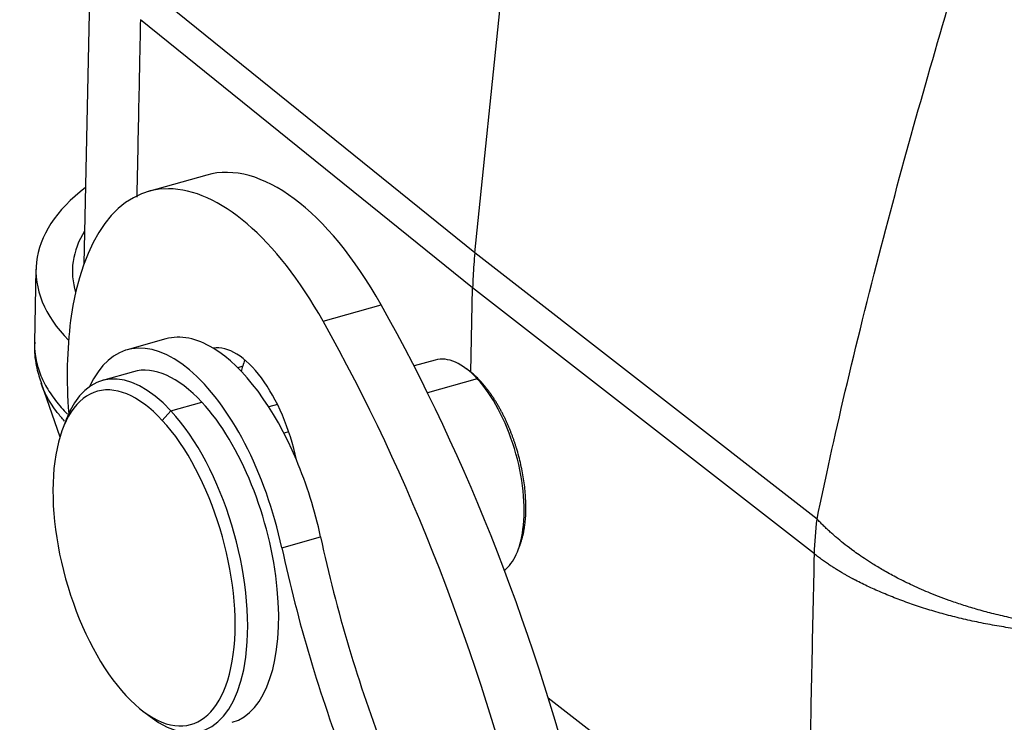
# Model space of a CAD drawing. Units: millimetres. Extents: x 2681 to 3127, y 824 to 1139.
# Drawn here: x 2717 to 2739, y 874 to 889 of the extents above; entities that cross this region are included whole.
import ezdxf

# ---------------------------------------------------------------- set-up
doc = ezdxf.new("R2010")
doc.units = ezdxf.units.MM
doc.header["$LTSCALE"] = 65.395
doc.layers.add('1', color=7, linetype='CONTINUOUS', true_color=0xffffff)

msp = doc.modelspace()

# ---------------------------------------------------------------- linework, layer by layer
at = {"layer": '1', "color": 0, "linetype": 'Continuous', "lineweight": 25}
for p, q in [((2726.976, 883.84), (2728.752, 901.069)), ((2718.544, 890.904), (2718.393, 883.598)), ((2726.976, 883.84), (2719.671, 889.74)), ((2726.928, 883.067), (2719.632, 888.959)), ((2721.089, 885.546), (2719.814, 885.187)), ((2734.49, 877.99), (2726.976, 883.84)), ((2717.34, 883.48), (2717.307, 881.867)), ((2726.89, 881.215), (2726.928, 883.067)), ((2734.433, 877.224), (2726.928, 883.067)), ((2723.646, 882.335), (2724.921, 882.694)), ((2720.193, 881.948), (2719.343, 881.708)), ((2726.105, 881.483), (2725.641, 881.353)), ((2719.479, 881.227), (2718.798, 881.035)), ((2721.881, 881.346), (2721.771, 881.315)), ((2721.852, 881.232), (2721.881, 881.346)), ((2726.894, 881.212), (2726.793, 881.289)), ((2717.453, 880.972), (2717.867, 879.799)), ((2727.028, 881.073), (2725.936, 880.766)), ((2727.028, 881.073), (2727.101, 881.018)), ((2720.304, 880.366), (2720.984, 880.557)), ((2722.643, 880.508), (2722.452, 880.454)), ((2720.304, 880.366), (2720.113, 880.159)), ((2718.006, 880.178), (2717.929, 879.981)), ((2722.89, 879.908), (2722.784, 879.878)), ((2722.74, 877.36), (2723.59, 877.6)), ((2727.919, 877.292), (2727.965, 877.41)), ((2734.275, 869.634), (2728.589, 874.057)), ((2719.676, 873.781), (2719.844, 873.652))]:
    msp.add_line(p, q, dxfattribs=at)
for centre, major_axis, ratio, start_param, end_param in [((2722.987, 878.808), (1.898, -6.738), 0.468844, 2.048056, 3.141571), ((2724.639, 883.329), (7.298, -0.151), 0.48069, 2.59848, 3.59817), ((2721.712, 878.449), (-1.898, 6.738), 0.468844, 5.189649, 7.11152), ((2724.639, 883.329), (-6.499, 0.134), 0.48069, 6.004715, 6.441657), ((2718.566, 869.928), (6.236, -22.138), 0.468844, 1.500194, 2.048056), ((2721.712, 878.449), (-1.898, 6.738), 0.468844, 0.828334, 1.163146), ((2717.291, 869.568), (-6.236, 22.138), 0.468844, 4.641787, 5.189649), ((2720.563, 877.377), (-1.22, 4.331), 0.468844, 4.577288, 6.784701), ((2721.413, 877.616), (1.22, -4.331), 0.468844, 2.677173, 3.141596), ((2721.844, 879.325), (0.678, -2.406), 0.468844, 1.425111, 3.084615), ((2721.413, 877.616), (1.22, -4.331), 0.468844, 1.832553, 2.677173), ((2719.883, 877.185), (-1.085, 3.85), 0.468844, 5.540723, 6.842717), ((2723.12, 879.684), (-0.678, 2.406), 0.468844, 0.600652, 0.685315), ((2726.769, 879.125), (0.664, -2.358), 0.468844, 2.399132, 3.141603), ((2720.563, 877.377), (1.085, -3.85), 0.468844, 2.399131, 3.141627), ((2719.713, 877.137), (-1.03, 3.658), 0.468844, 5.540723, 7.11152), ((2726.769, 879.125), (0.664, -2.358), 0.468844, 0.828334, 2.399132), ((2720.563, 877.377), (1.085, -3.85), 0.468844, 0.000034, 2.399131), ((2719.883, 877.185), (-1.085, 3.85), 0.468844, 3.969927, 5.540723), ((2719.713, 877.137), (-1.03, 3.658), 0.468844, 3.969927, 5.540723), ((2719.713, 877.137), (-1.03, 3.658), 0.468844, 0.828334, 2.399131), ((2721.413, 877.616), (1.22, -4.331), 0.468844, 1.435695, 1.832553), ((2726.769, 879.125), (0.664, -2.358), 0.468844, 0.184457, 0.828334), ((2730.845, 877.544), (-4.067, 14.438), 0.468844, 1.435695, 1.769359), ((2729.995, 877.305), (4.067, -14.438), 0.468844, 4.577288, 4.910952), ((2719.713, 877.137), (-1.03, 3.658), 0.468844, 2.399131, 3.969927), ((2719.883, 877.185), (-1.085, 3.85), 0.468844, 2.582055, 3.969927)]:
    msp.add_ellipse(centre, major_axis=major_axis, ratio=ratio, start_param=start_param, end_param=end_param, dxfattribs=at)
for points in [[(2734.49, 877.99), (2734.669, 878.865), (2735.074, 880.699), (2735.899, 884.033), (2736.705, 886.979), (2737.557, 889.916), (2738.239, 892.191), (2738.601, 893.381)], [(2726.976, 883.84), (2726.967, 883.754), (2726.952, 883.581), (2726.936, 883.323), (2726.93, 883.152), (2726.928, 883.067)], [(2727.101, 881.018), (2727.078, 881.043), (2727.031, 881.091), (2726.961, 881.157), (2726.913, 881.196), (2726.89, 881.215)], [(2734.433, 877.224), (2734.441, 877.477), (2734.46, 877.732), (2734.49, 877.99)], [(2734.275, 869.634), (2734.292, 870.52), (2734.327, 872.263), (2734.38, 874.792), (2734.415, 876.423), (2734.433, 877.224)]]:
    msp.add_open_spline(points, degree=3, dxfattribs=at)
for points, knots in [([(2719.632, 888.959), (2719.627, 888.682), (2719.616, 888.049), (2719.594, 887.036), (2719.573, 886.013), (2719.559, 885.346), (2719.553, 885.061)], [0, 0, 0, 0, 0.212544, 0.486021, 0.78072, 1, 1, 1, 1]), ([(2717.315, 881.875), (2717.311, 881.838), (2717.296, 881.647), (2717.343, 881.337), (2717.419, 881.078), (2717.463, 880.968)], [0, 0, 0, 0, 0.119644, 0.621054, 1, 1, 1, 1]), ([(2717.307, 881.868), (2717.305, 881.782), (2717.316, 881.581), (2717.39, 881.266), (2717.54, 880.926), (2717.754, 880.6), (2717.936, 880.392), (2718.034, 880.293)], [0, 0, 0, 0, 0.159426, 0.372635, 0.585843, 0.799051, 1, 1, 1, 1]), ([(2717.966, 880.144), (2717.91, 880.206), (2717.768, 880.376), (2717.588, 880.65), (2717.491, 880.865), (2717.455, 880.967)], [0, 0, 0, 0, 0.23487, 0.635671, 1, 1, 1, 1]), ([(2728.072, 877.852), (2728.072, 877.852), (2728.085, 877.947), (2728.1, 878.15), (2728.094, 878.478), (2728.058, 878.827), (2727.991, 879.188), (2727.924, 879.439), (2727.881, 879.579), (2727.871, 879.61), (2727.861, 879.641), (2727.851, 879.672), (2727.84, 879.704), (2727.829, 879.735), (2727.818, 879.767), (2727.806, 879.799), (2727.794, 879.832), (2727.782, 879.864), (2727.769, 879.897), (2727.756, 879.93), (2727.743, 879.963), (2727.729, 879.996), (2727.715, 880.029), (2727.701, 880.062), (2727.686, 880.096), (2727.671, 880.129), (2727.656, 880.163), (2727.64, 880.196), (2727.624, 880.23), (2727.607, 880.263), (2727.59, 880.297), (2727.573, 880.33), (2727.555, 880.364), (2727.537, 880.397), (2727.519, 880.431), (2727.5, 880.464), (2727.481, 880.497), (2727.461, 880.53), (2727.441, 880.563), (2727.421, 880.595), (2727.401, 880.628), (2727.38, 880.66), (2727.358, 880.692), (2727.337, 880.723), (2727.315, 880.755), (2727.292, 880.786), (2727.269, 880.816), (2727.246, 880.847), (2727.223, 880.876), (2727.199, 880.906), (2727.175, 880.935), (2727.151, 880.963), (2727.126, 880.991), (2727.109, 881.009), (2727.101, 881.018)], [0, 0, 0, 0, 0.000006, 0.097818, 0.196677, 0.296603, 0.397617, 0.499743, 0.508443, 0.517239, 0.526131, 0.53512, 0.544204, 0.553385, 0.562662, 0.572035, 0.581505, 0.591071, 0.600733, 0.610492, 0.620347, 0.630299, 0.640347, 0.650492, 0.660734, 0.671072, 0.681507, 0.692039, 0.702667, 0.713393, 0.724215, 0.735134, 0.746151, 0.757264, 0.768475, 0.779782, 0.791187, 0.802689, 0.814289, 0.825986, 0.83778, 0.849672, 0.861662, 0.873749, 0.885933, 0.898216, 0.910596, 0.923074, 0.93565, 0.948324, 0.961096, 0.973966, 0.986934, 1, 1, 1, 1]), ([(2743.974, 875.887), (2743.962, 875.884), (2743.937, 875.877), (2743.9, 875.868), (2743.862, 875.859), (2743.825, 875.85), (2743.788, 875.841), (2743.75, 875.833), (2743.713, 875.824), (2743.675, 875.816), (2743.638, 875.807), (2743.6, 875.799), (2743.563, 875.791), (2743.525, 875.783), (2743.487, 875.776), (2743.45, 875.768), (2743.412, 875.761), (2743.374, 875.753), (2743.336, 875.746), (2743.298, 875.739), (2743.261, 875.732), (2743.223, 875.726), (2743.185, 875.719), (2743.147, 875.713), (2743.109, 875.706), (2743.071, 875.7), (2743.033, 875.694), (2742.995, 875.688), (2742.957, 875.682), (2742.919, 875.677), (2742.881, 875.671), (2742.842, 875.666), (2742.804, 875.66), (2742.766, 875.655), (2742.728, 875.65), (2742.69, 875.646), (2742.652, 875.641), (2742.614, 875.636), (2742.576, 875.632), (2742.538, 875.627), (2742.499, 875.623), (2742.461, 875.619), (2742.423, 875.615), (2742.385, 875.612), (2742.347, 875.608), (2742.309, 875.604), (2742.271, 875.601), (2742.232, 875.598), (2742.194, 875.595), (2742.156, 875.592), (2742.118, 875.589), (2742.08, 875.586), (2742.042, 875.583), (2742.004, 875.581), (2741.966, 875.578), (2741.928, 875.576), (2741.89, 875.574), (2741.852, 875.572), (2741.814, 875.57), (2741.776, 875.568), (2741.738, 875.567), (2741.7, 875.565), (2741.662, 875.564), (2741.625, 875.563), (2741.587, 875.561), (2741.549, 875.56), (2741.511, 875.56), (2741.275, 875.555), (2740.85, 875.558), (2740.252, 875.593), (2739.695, 875.653), (2739.181, 875.732), (2738.729, 875.821), (2738.335, 875.915), (2737.992, 876.008), (2737.679, 876.104), (2737.324, 876.225), (2736.945, 876.372), (2736.557, 876.544), (2736.228, 876.708), (2735.95, 876.861), (2735.722, 876.998), (2735.535, 877.119), (2735.382, 877.224), (2735.226, 877.336), (2735.072, 877.456), (2734.937, 877.567), (2734.837, 877.654), (2734.762, 877.721), (2734.703, 877.777), (2734.657, 877.821), (2734.622, 877.855), (2734.588, 877.888), (2734.555, 877.922), (2734.522, 877.956), (2734.5, 877.979), (2734.49, 877.99)], [0, 0, 0, 0, 0.003776, 0.007547, 0.011313, 0.015075, 0.018833, 0.022585, 0.026334, 0.030078, 0.033817, 0.037552, 0.041282, 0.045008, 0.04873, 0.052447, 0.056159, 0.059867, 0.06357, 0.067269, 0.070964, 0.074654, 0.078339, 0.08202, 0.085697, 0.089369, 0.093036, 0.0967, 0.100358, 0.104012, 0.107662, 0.111308, 0.114948, 0.118585, 0.122217, 0.125844, 0.129467, 0.133086, 0.1367, 0.14031, 0.143916, 0.147517, 0.151113, 0.154705, 0.158293, 0.161876, 0.165455, 0.16903, 0.1726, 0.176165, 0.179727, 0.183284, 0.186836, 0.190384, 0.193928, 0.197467, 0.201002, 0.204533, 0.208059, 0.211581, 0.215098, 0.218612, 0.22212, 0.225625, 0.229125, 0.23262, 0.236112, 0.239599, 0.298143, 0.353211, 0.404812, 0.452952, 0.497637, 0.533751, 0.567574, 0.599105, 0.628348, 0.67681, 0.719695, 0.757007, 0.790486, 0.819887, 0.842577, 0.863103, 0.881478, 0.907242, 0.929681, 0.94214, 0.953912, 0.965151, 0.971163, 0.977009, 0.982747, 0.988443, 0.99417, 1, 1, 1, 1]), ([(2727.962, 877.402), (2727.964, 877.408), (2727.97, 877.423), (2727.979, 877.448), (2727.989, 877.478), (2727.999, 877.509), (2728.008, 877.54), (2728.017, 877.572), (2728.026, 877.605), (2728.034, 877.638), (2728.041, 877.672), (2728.048, 877.707), (2728.055, 877.742), (2728.061, 877.778), (2728.067, 877.815), (2728.07, 877.84), (2728.072, 877.852)], [0, 0, 0, 0, 0.043305, 0.115996, 0.188836, 0.261826, 0.334966, 0.408256, 0.481696, 0.555286, 0.629027, 0.702919, 0.776962, 0.851157, 0.925502, 1, 1, 1, 1]), ([(2744.725, 875.921), (2744.714, 875.918), (2744.69, 875.911), (2744.653, 875.9), (2744.612, 875.888), (2744.567, 875.876), (2744.518, 875.863), (2744.466, 875.849), (2744.41, 875.834), (2744.35, 875.819), (2744.286, 875.803), (2744.218, 875.787), (2744.146, 875.77), (2744.07, 875.752), (2743.99, 875.735), (2743.905, 875.717), (2743.817, 875.699), (2743.724, 875.68), (2743.627, 875.662), (2743.525, 875.643), (2743.419, 875.625), (2743.308, 875.607), (2743.193, 875.589), (2743.073, 875.572), (2742.949, 875.555), (2742.82, 875.538), (2742.687, 875.522), (2742.549, 875.507), (2742.406, 875.493), (2742.259, 875.48), (2742.107, 875.469), (2741.95, 875.458), (2741.789, 875.449), (2741.623, 875.441), (2741.452, 875.435), (2741.277, 875.431), (2741.098, 875.429), (2740.915, 875.429), (2740.727, 875.431), (2740.535, 875.436), (2740.339, 875.443), (2740.14, 875.453), (2739.937, 875.465), (2739.73, 875.481), (2739.52, 875.5), (2739.307, 875.522), (2739.028, 875.555), (2738.687, 875.603), (2738.288, 875.67), (2737.897, 875.749), (2737.515, 875.838), (2737.144, 875.938), (2736.783, 876.047), (2736.493, 876.147), (2736.268, 876.231), (2736.102, 876.296), (2735.941, 876.362), (2735.783, 876.431), (2735.628, 876.501), (2735.478, 876.573), (2735.374, 876.626), (2735.312, 876.658), (2735.291, 876.669), (2735.269, 876.681), (2735.244, 876.694), (2735.219, 876.708), (2735.192, 876.722), (2735.164, 876.738), (2735.135, 876.754), (2735.104, 876.772), (2735.073, 876.79), (2735.04, 876.81), (2735.005, 876.83), (2734.97, 876.851), (2734.934, 876.874), (2734.897, 876.897), (2734.858, 876.921), (2734.819, 876.947), (2734.779, 876.973), (2734.738, 877.001), (2734.696, 877.029), (2734.654, 877.059), (2734.611, 877.09), (2734.567, 877.122), (2734.522, 877.155), (2734.478, 877.189), (2734.448, 877.212), (2734.433, 877.224)], [0, 0, 0, 0, 0.003387, 0.007125, 0.011213, 0.015653, 0.020443, 0.025585, 0.031077, 0.03692, 0.043114, 0.049659, 0.056554, 0.063801, 0.071399, 0.079347, 0.087646, 0.096296, 0.105298, 0.11465, 0.124352, 0.134406, 0.144811, 0.155566, 0.166673, 0.17813, 0.189938, 0.202097, 0.214607, 0.227468, 0.24068, 0.254243, 0.268156, 0.282421, 0.297036, 0.312002, 0.327319, 0.342987, 0.359006, 0.375375, 0.392096, 0.409167, 0.42659, 0.444363, 0.462487, 0.480962, 0.499787, 0.53549, 0.571193, 0.606896, 0.642599, 0.678302, 0.714005, 0.749708, 0.767558, 0.785407, 0.803256, 0.821106, 0.838955, 0.856805, 0.874654, 0.877121, 0.879776, 0.88262, 0.885651, 0.888871, 0.89228, 0.895877, 0.899662, 0.903635, 0.907797, 0.912147, 0.916686, 0.921412, 0.926328, 0.931431, 0.936723, 0.942203, 0.947872, 0.953728, 0.959774, 0.966007, 0.972429, 0.979039, 0.985838, 0.992825, 1, 1, 1, 1])]:
    msp.add_open_spline(points, degree=3, knots=knots, dxfattribs=at)

doc.saveas('drawing.dxf')
